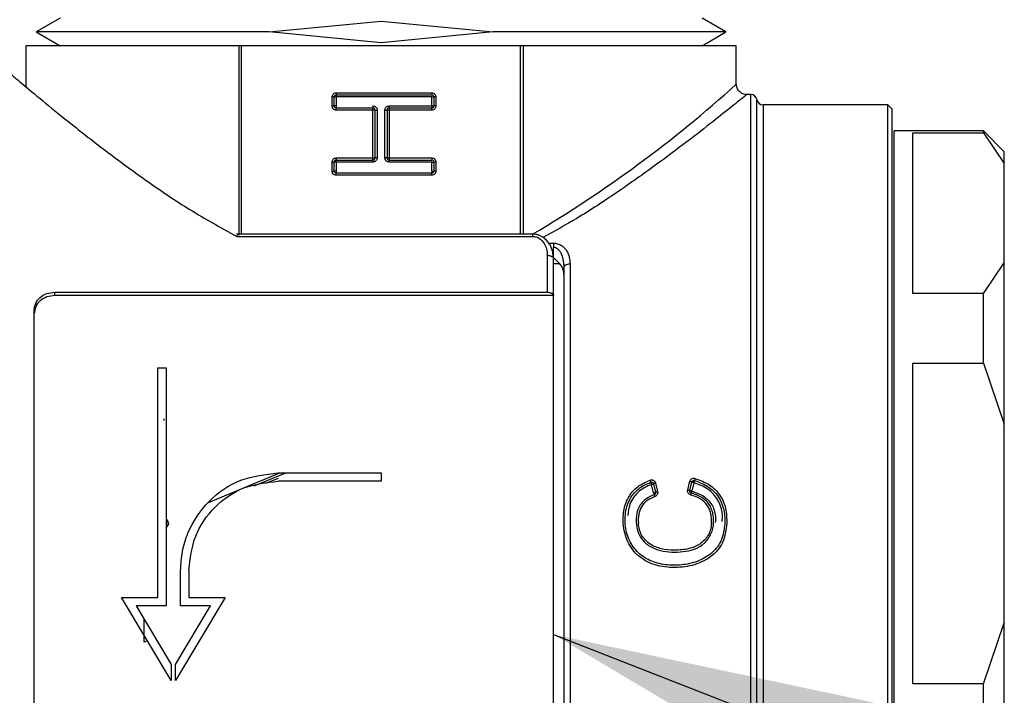
# Model space of a CAD drawing. Units: millimetres. Extents: x 10 to 416, y 10 to 287.
# Drawn here: x 306 to 316, y 208 to 215 of the extents above; entities that cross this region are included whole.
import ezdxf

# ---------------------------------------------------------------- set-up
doc = ezdxf.new("R2010")
doc.units = ezdxf.units.MM
doc.dimstyles.new('SLDDIMSTYLE2', dxfattribs={"dimtxt": 0.18, "dimasz": 3.556, "dimexe": 0, "dimexo": 0.0625, "dimgap": 0, "dimtad": 0, "dimtih": 1, "dimtoh": 1, "dimdec": 0, "dimrnd": 1e-09, "dimzin": 0, "dimdsep": 46, "dimtxsty": 'Standard', "dimsah": 1, "dimcen": 0.09, "dimadec": 0, "dimazin": 0, "dimtfac": 3.556, "dimtdec": 0, "dimtofl": 0, "dimtmove": 0, "dimatfit": 3, "dimfxl": 1, "dimfrac": 2, "dimtolj": 1, "dimtzin": 0, "dimarcsym": 0})

msp = doc.modelspace()

# ---------------------------------------------------------------- linework, layer by layer
at = {"color": 7, "linetype": 'Continuous', "lineweight": 25}
for p, q in [((306.675, 214.5628), (306.445, 214.43)), ((308.6866, 214.43), (309.765, 214.534)), ((309.765, 214.534), (310.8433, 214.43)), ((313.085, 214.43), (312.855, 214.5628)), ((306.445, 214.43), (306.675, 214.2972)), ((308.6866, 214.43), (306.445, 214.43)), ((309.765, 214.3261), (308.6866, 214.43)), ((310.8433, 214.43), (309.765, 214.3261)), ((313.085, 214.43), (310.8433, 214.43)), ((312.855, 214.2972), (313.085, 214.43)), ((306.345, 214.2972), (306.345, 213.9025)), ((308.3981, 212.4828), (308.3981, 214.2972)), ((311.1078, 214.2972), (308.4221, 214.2972)), ((308.4221, 212.4828), (308.4221, 214.2972)), ((311.1078, 212.4828), (311.1078, 214.2972)), ((311.1318, 214.2972), (311.1318, 212.4828)), ((313.185, 213.9272), (313.185, 214.2972)), ((309.3331, 213.844), (310.2531, 213.844)), ((309.3331, 213.844), (309.3331, 213.824)), ((309.2931, 213.7175), (309.2931, 213.804)), ((309.3131, 213.804), (309.2931, 213.804)), ((309.3131, 213.7175), (309.3131, 213.804)), ((309.3131, 213.804), (309.3331, 213.804)), ((309.3331, 213.824), (310.2531, 213.824)), ((309.3331, 213.804), (309.3331, 213.824)), ((309.3331, 213.804), (309.3331, 213.7175)), ((310.2531, 213.804), (309.3331, 213.804)), ((310.2531, 213.7175), (310.2531, 213.804)), ((310.2531, 213.804), (310.2731, 213.804)), ((310.2731, 213.804), (310.2731, 213.7175)), ((310.2931, 213.804), (310.2731, 213.804)), ((310.2931, 213.804), (310.2931, 213.7175)), ((313.325, 213.8272), (313.285, 213.8272)), ((313.325, 209.6972), (313.325, 213.8272)), ((313.3841, 205.6172), (313.3841, 213.7772)), ((309.2931, 213.7175), (309.3131, 213.7175)), ((309.3331, 213.7175), (309.3131, 213.7175)), ((309.3331, 213.7175), (309.3331, 213.6975)), ((309.6874, 213.6975), (309.3331, 213.6975)), ((309.6874, 213.6775), (309.3331, 213.6775)), ((309.6874, 213.7175), (309.6874, 213.6975)), ((309.6874, 213.6775), (309.6874, 213.6975)), ((309.6874, 213.217), (309.6874, 213.6775)), ((309.7074, 213.6775), (309.6874, 213.6775)), ((309.7074, 213.217), (309.7074, 213.6775)), ((309.7074, 213.6775), (309.7274, 213.6775)), ((309.7274, 213.6775), (309.7274, 213.217)), ((309.8025, 213.6775), (309.8225, 213.6775)), ((309.8025, 213.217), (309.8025, 213.6775)), ((309.8425, 213.6775), (309.8225, 213.6775)), ((309.8225, 213.6775), (309.8225, 213.217)), ((309.8425, 213.6975), (309.8425, 213.7175)), ((309.8425, 213.7175), (310.2531, 213.7175)), ((309.8425, 213.6975), (309.8425, 213.6775)), ((310.2531, 213.6975), (309.8425, 213.6975)), ((309.8425, 213.6775), (309.8425, 213.217)), ((310.2531, 213.6775), (309.8425, 213.6775)), ((310.2531, 213.7175), (310.2731, 213.7175)), ((310.2531, 213.7175), (310.2531, 213.6975)), ((310.2531, 213.6775), (310.2531, 213.6975)), ((314.645, 213.7272), (313.4433, 213.7272)), ((313.4433, 213.7272), (313.4433, 205.6672)), ((314.685, 213.6872), (314.645, 213.7272)), ((314.645, 209.6972), (314.645, 213.7272)), ((315.565, 213.4772), (314.705, 213.4772)), ((314.705, 205.9172), (314.705, 213.4772)), ((315.765, 213.2772), (315.565, 213.4772)), ((315.565, 213.4573), (315.565, 213.4772)), ((314.885, 213.4573), (315.565, 213.4573)), ((314.885, 211.9127), (314.885, 213.4573)), ((315.565, 213.4573), (315.765, 213.163)), ((315.765, 213.163), (315.765, 213.2772)), ((309.2931, 213.0905), (309.2931, 213.177)), ((309.3131, 213.0905), (309.3131, 213.177)), ((309.3331, 213.177), (309.3131, 213.177)), ((309.3331, 213.217), (309.6874, 213.217)), ((309.3331, 213.217), (309.3331, 213.197)), ((309.3331, 213.197), (309.6874, 213.197)), ((309.3331, 213.177), (309.3331, 213.197)), ((309.3331, 213.177), (309.3331, 213.0905)), ((309.6874, 213.177), (309.3331, 213.177)), ((309.6874, 213.197), (309.6874, 213.217)), ((309.6874, 213.217), (309.7074, 213.217)), ((309.6874, 213.197), (309.6874, 213.177)), ((309.7274, 213.217), (309.7074, 213.217)), ((309.8225, 213.217), (309.8025, 213.217)), ((309.8225, 213.217), (309.8425, 213.217)), ((309.8425, 213.217), (310.2531, 213.217)), ((309.8425, 213.217), (309.8425, 213.197)), ((309.8425, 213.197), (310.2531, 213.197)), ((309.8425, 213.177), (309.8425, 213.197)), ((310.2531, 213.177), (309.8425, 213.177)), ((310.2531, 213.0905), (310.2531, 213.177)), ((310.2531, 213.177), (310.2731, 213.177)), ((310.2731, 213.177), (310.2731, 213.0905)), ((310.2931, 213.177), (310.2731, 213.177)), ((310.2931, 213.177), (310.2931, 213.0905)), ((309.2931, 213.0905), (309.3131, 213.0905)), ((309.3331, 213.0905), (309.3131, 213.0905)), ((309.3331, 213.0905), (309.3331, 213.0705)), ((310.2531, 213.0905), (310.2731, 213.0905)), ((310.2531, 213.0905), (310.2531, 213.0705)), ((315.765, 212.207), (315.765, 213.163)), ((310.2531, 213.0705), (309.3331, 213.0705)), ((310.2531, 213.0505), (309.3331, 213.0505)), ((310.2531, 213.0505), (310.2531, 213.0705)), ((311.225, 212.4828), (308.3744, 212.4828)), ((308.377, 212.461), (311.225, 212.461)), ((311.3791, 212.397), (311.425, 212.397)), ((311.425, 212.2584), (311.425, 212.3578)), ((311.365, 212.2795), (311.365, 211.9237)), ((311.425, 211.8915), (311.425, 212.2438)), ((311.487, 212.1963), (311.425, 212.1963)), ((311.5234, 212.1951), (311.5295, 212.1742)), ((315.565, 211.9127), (315.765, 212.207)), ((315.765, 210.6532), (315.765, 212.207)), ((306.625, 211.9237), (311.365, 211.9237)), ((306.625, 211.8913), (306.625, 211.9237)), ((311.425, 211.8913), (306.625, 211.8913)), ((315.565, 211.9127), (314.885, 211.9127)), ((315.565, 211.2419), (315.565, 211.9127)), ((307.615, 211.1972), (307.695, 211.1972)), ((314.885, 211.2419), (315.565, 211.2419)), ((314.885, 208.1526), (314.885, 211.2419)), ((315.565, 211.2419), (315.765, 210.6532)), ((315.765, 208.7413), (315.765, 210.6532)), ((308.1035, 209.8998), (308.7902, 210.1844)), ((308.5431, 210.0585), (308.8485, 210.1844)), ((308.774, 210.1844), (309.765, 210.1844)), ((309.765, 210.1844), (309.765, 210.1044)), ((308.7739, 210.1298), (308.6536, 210.0805)), ((309.765, 210.1044), (308.774, 210.1044)), ((312.3889, 209.9915), (312.3696, 210.073)), ((312.389, 210.0794), (312.4084, 209.9976)), ((312.4085, 210.0859), (312.4278, 210.0036)), ((312.7169, 210.0216), (312.7382, 210.1029)), ((312.7363, 210.0149), (312.7575, 210.0958)), ((312.7769, 210.0888), (312.7556, 210.0083)), ((312.7356, 210.0099), (312.7363, 210.0149)), ((313.325, 205.5672), (313.325, 209.6972)), ((314.645, 205.6672), (314.645, 209.6972)), ((307.835, 208.9044), (307.835, 209.2454)), ((307.915, 209.2454), (307.915, 208.9844)), ((307.745, 208.1844), (307.265, 208.9844)), ((307.265, 208.9844), (307.615, 208.9844)), ((308.265, 208.9844), (307.785, 208.1844)), ((307.915, 208.9844), (308.265, 208.9844)), ((307.695, 208.9044), (307.4062, 208.9044)), ((307.4062, 208.9044), (307.745, 208.3399)), ((307.785, 208.3399), (308.1237, 208.9044)), ((308.1237, 208.9044), (307.835, 208.9044)), ((307.4831, 208.5532), (307.4831, 208.7763)), ((315.565, 208.1526), (315.765, 208.7413)), ((307.745, 208.3399), (307.745, 208.1844)), ((307.785, 208.1844), (307.785, 208.3399)), ((315.565, 208.1526), (314.885, 208.1526)), ((315.565, 207.4818), (315.565, 208.1526))]:
    msp.add_line(p, q, dxfattribs=at)
at = {"color": 7, "linetype": 'Continuous', "lineweight": 25, "flags": 128}
for points in [[(311.585, 212.1967), (311.585, 211.6974), (311.585, 211.1565), (311.585, 210.5851), (311.585, 209.9953), (311.585, 209.3992), (311.585, 208.8094), (311.585, 208.238), (311.585, 207.697), (311.585, 207.1977)], [(315.765, 207.1874), (315.765, 207.354), (315.765, 207.53), (315.765, 207.7146), (315.765, 207.9072), (315.765, 208.107), (315.765, 208.3132), (315.765, 208.5249), (315.765, 208.7413)]]:
    msp.add_lwpolyline(points, dxfattribs=at)
at = {"color": 7, "linetype": 'Continuous', "lineweight": 25}
for centre, radius, start, end in [((305.0722, 222.8893), 12.0886, 300.58739, 312.15245), ((309.3331, 213.804), 0.02, 90, 180), ((310.2531, 213.804), 0.02, 0, 90), ((313.325, 213.7672), 0.06, 9.59407, 90), ((313.4433, 213.7872), 0.06, 189.59407, 270), ((309.3331, 213.7175), 0.02, 180, 270), ((309.6874, 213.6775), 0.02, 0, 90), ((309.8425, 213.6775), 0.02, 90, 180), ((310.2531, 213.7175), 0.02, 270, 0), ((309.3331, 213.177), 0.02, 90, 180), ((309.6874, 213.217), 0.02, 270, 360), ((309.8425, 213.217), 0.02, 180, 270), ((310.2531, 213.177), 0.02, 0, 90), ((309.3331, 213.0905), 0.02, 180, 270), ((310.2531, 213.0905), 0.02, 270, 0)]:
    msp.add_arc(centre, radius, start, end, dxfattribs=at)
for points in [[(308.3981, 214.2972), (308.2494, 214.2972), (307.952, 214.2972), (307.5516, 214.2972), (307.1955, 214.2972), (306.894, 214.2972), (306.6522, 214.2972), (306.477, 214.2972), (306.3657, 214.2972), (306.3519, 214.2972), (306.345, 214.2972)], [(308.4221, 214.2972), (308.418, 214.2972), (308.4097, 214.2972), (308.402, 214.2972), (308.3981, 214.2972)], [(311.1318, 214.2972), (311.1279, 214.2972), (311.1202, 214.2972), (311.1119, 214.2972), (311.1078, 214.2972)], [(313.185, 214.2972), (313.178, 214.2972), (313.1642, 214.2972), (313.0529, 214.2972), (312.8778, 214.2972), (312.6359, 214.2972), (312.3344, 214.2972), (311.9783, 214.2972), (311.5779, 214.2972), (311.2805, 214.2972), (311.1318, 214.2972)], [(310.2531, 213.844), (310.2531, 213.8414), (310.2531, 213.8362), (310.2531, 213.8296), (310.2531, 213.8249), (310.2531, 213.8243), (310.2531, 213.824)], [(309.3331, 213.6775), (309.3331, 213.6801), (309.3331, 213.6853), (309.3331, 213.6919), (309.3331, 213.6966), (309.3331, 213.6972), (309.3331, 213.6975)], [(310.2931, 213.7175), (310.2905, 213.7175), (310.2852, 213.7175), (310.2786, 213.7175), (310.274, 213.7175), (310.2734, 213.7175), (310.2731, 213.7175)], [(314.685, 209.6972), (314.685, 209.9584), (314.685, 210.4807), (314.685, 211.234), (314.685, 211.9283), (314.685, 212.5367), (314.685, 213.0367), (314.685, 213.4054), (314.685, 213.6427), (314.685, 213.6724), (314.685, 213.6872)], [(309.2931, 213.177), (309.2957, 213.177), (309.3009, 213.177), (309.3075, 213.177), (309.3122, 213.177), (309.3128, 213.177), (309.3131, 213.177)], [(310.2531, 213.217), (310.2531, 213.2144), (310.2531, 213.2092), (310.2531, 213.2025), (310.2531, 213.1979), (310.2531, 213.1973), (310.2531, 213.197)], [(310.2931, 213.0905), (310.2905, 213.0905), (310.2852, 213.0905), (310.2786, 213.0905), (310.274, 213.0905), (310.2734, 213.0905), (310.2731, 213.0905)], [(309.3331, 213.0505), (309.3331, 213.0531), (309.3331, 213.0583), (309.3331, 213.0649), (309.3331, 213.0696), (309.3331, 213.0702), (309.3331, 213.0705)], [(311.425, 212.397), (311.425, 212.3911), (311.425, 212.3794), (311.425, 212.365), (311.425, 212.3578)], [(311.525, 212.1604), (311.5259, 212.1652), (311.5277, 212.1747), (311.5415, 212.1867), (311.5614, 212.1951), (311.5771, 212.1962), (311.585, 212.1967)], [(311.425, 207.5032), (311.425, 207.6717), (311.425, 208.0087), (311.425, 208.5558), (311.425, 209.1209), (311.425, 209.6972), (311.425, 210.2736), (311.425, 210.8387), (311.425, 211.3858), (311.425, 211.7228), (311.425, 211.8913)], [(306.425, 209.6972), (306.425, 210.0553), (306.425, 210.7713), (306.425, 211.4235), (306.425, 211.7496)], [(307.615, 208.9844), (307.615, 209.1704), (307.615, 209.5423), (307.615, 210.1057), (307.615, 210.663), (307.615, 211.0192), (307.615, 211.1972)], [(307.695, 211.1972), (307.695, 211.0126), (307.695, 210.6434), (307.695, 210.0652), (307.695, 209.4811), (307.695, 209.0966), (307.695, 208.9044)], [(307.6757, 210.6888), (307.6757, 210.689), (307.6757, 210.6894), (307.6757, 210.6927), (307.6757, 210.6975), (307.6757, 210.7016), (307.6757, 210.7037)], [(306.425, 207.6449), (306.425, 207.971), (306.425, 208.6232), (306.425, 209.3392), (306.425, 209.6972)], [(307.6998, 209.6973), (307.7, 209.6993), (307.7003, 209.7032), (307.703, 209.7086), (307.7069, 209.7131), (307.7104, 209.7149), (307.7122, 209.7158)], [(307.7122, 209.6788), (307.7104, 209.6797), (307.7069, 209.6815), (307.703, 209.686), (307.7003, 209.6914), (307.7, 209.6953), (307.6998, 209.6973)], [(314.685, 205.7072), (314.685, 205.7221), (314.685, 205.7518), (314.685, 205.989), (314.685, 206.3578), (314.685, 206.8578), (314.685, 207.4662), (314.685, 208.1605), (314.685, 208.9138), (314.685, 209.4361), (314.685, 209.6972)], [(307.5031, 208.559), (307.5005, 208.5589), (307.4953, 208.5587), (307.4887, 208.5574), (307.484, 208.5554), (307.4834, 208.5539), (307.4831, 208.5532)]]:
    msp.add_open_spline(points, degree=3, dxfattribs=at)
for points, knots in [([(306.185, 214.0372), (306.1937, 214.0298), (306.2111, 214.0151), (306.3473, 213.9001), (306.5525, 213.7298), (306.8229, 213.5112), (307.145, 213.2604), (307.5122, 212.9919), (307.9172, 212.7159), (308.2234, 212.5461), (308.377, 212.461)], [0, 0, 0, 0, 0.1256935, 0.2510273, 0.3761981, 0.5014995, 0.6268183, 0.7511252, 0.8751543, 1, 1, 1, 1]), ([(309.2931, 213.804), (309.2936, 213.8092), (309.2947, 213.8197), (309.3027, 213.8308), (309.3106, 213.8376), (309.3198, 213.8428), (309.3277, 213.8435), (309.3331, 213.844)], [0, 0, 0, 0, 0.246552, 0.498853, 0.625095, 0.747315, 1, 1, 1, 1]), ([(310.2531, 213.844), (310.2583, 213.8435), (310.2688, 213.8424), (310.2798, 213.8344), (310.2866, 213.8265), (310.2918, 213.8173), (310.2926, 213.8094), (310.2931, 213.804)], [0, 0, 0, 0, 0.246552, 0.498853, 0.625095, 0.747315, 1, 1, 1, 1]), ([(313.2858, 213.8272), (313.2797, 213.8275), (313.2669, 213.828), (313.2481, 213.8338), (313.2299, 213.843), (313.2137, 213.856), (313.2008, 213.8722), (313.1915, 213.8904), (313.1857, 213.9092), (313.1852, 213.9219), (313.185, 213.9281)], [0, 0, 0, 0, 0.1161796, 0.2405495, 0.3695293, 0.4999989, 0.6304688, 0.759449, 0.8838195, 1, 1, 1, 1]), ([(313.285, 213.8272), (313.2769, 213.8207), (313.2606, 213.8074), (313.1325, 213.7039), (312.9388, 213.5497), (312.6852, 213.3531), (312.381, 213.1255), (312.0361, 212.8827), (311.6858, 212.6503), (311.4339, 212.5114), (311.3239, 212.4507)], [0, 0, 0, 0, 0.127839, 0.258479, 0.384352, 0.515634, 0.64323, 0.772137, 0.900469, 1, 1, 1, 1]), ([(309.3331, 213.6775), (309.3279, 213.678), (309.3174, 213.6791), (309.3063, 213.6871), (309.2995, 213.695), (309.2943, 213.7042), (309.2936, 213.7121), (309.2931, 213.7175)], [0, 0, 0, 0, 0.246552, 0.498853, 0.625095, 0.747315, 1, 1, 1, 1]), ([(309.6874, 213.7175), (309.6926, 213.7169), (309.7031, 213.7158), (309.7142, 213.7079), (309.721, 213.7), (309.7262, 213.6907), (309.7269, 213.6828), (309.7274, 213.6775)], [0, 0, 0, 0, 0.246552, 0.498853, 0.625095, 0.747315, 1, 1, 1, 1]), ([(309.8025, 213.6775), (309.803, 213.6827), (309.8041, 213.6932), (309.8121, 213.7042), (309.82, 213.711), (309.8292, 213.7162), (309.8371, 213.717), (309.8425, 213.7175)], [0, 0, 0, 0, 0.246552, 0.498853, 0.625095, 0.747315, 1, 1, 1, 1]), ([(310.2931, 213.7175), (310.2925, 213.7123), (310.2914, 213.7018), (310.2835, 213.6907), (310.2756, 213.6839), (310.2663, 213.6787), (310.2584, 213.678), (310.2531, 213.6775)], [0, 0, 0, 0, 0.246552, 0.498853, 0.625095, 0.747315, 1, 1, 1, 1]), ([(309.2931, 213.177), (309.2936, 213.1822), (309.2947, 213.1927), (309.3027, 213.2038), (309.3106, 213.2106), (309.3198, 213.2158), (309.3277, 213.2165), (309.3331, 213.217)], [0, 0, 0, 0, 0.246552, 0.498853, 0.625095, 0.747315, 1, 1, 1, 1]), ([(309.7274, 213.217), (309.7269, 213.2118), (309.7258, 213.2013), (309.7178, 213.1903), (309.7099, 213.1835), (309.7007, 213.1783), (309.6928, 213.1775), (309.6874, 213.177)], [0, 0, 0, 0, 0.246552, 0.498853, 0.625095, 0.747315, 1, 1, 1, 1]), ([(309.8425, 213.177), (309.8373, 213.1776), (309.8268, 213.1787), (309.8157, 213.1866), (309.8089, 213.1945), (309.8037, 213.2038), (309.803, 213.2117), (309.8025, 213.217)], [0, 0, 0, 0, 0.246552, 0.498853, 0.625095, 0.747315, 1, 1, 1, 1]), ([(310.2531, 213.217), (310.2583, 213.2165), (310.2688, 213.2154), (310.2798, 213.2074), (310.2866, 213.1995), (310.2918, 213.1903), (310.2926, 213.1824), (310.2931, 213.177)], [0, 0, 0, 0, 0.246552, 0.498853, 0.625095, 0.747315, 1, 1, 1, 1]), ([(309.3331, 213.0505), (309.3279, 213.051), (309.3174, 213.0521), (309.3063, 213.0601), (309.2995, 213.068), (309.2943, 213.0772), (309.2936, 213.0851), (309.2931, 213.0905)], [0, 0, 0, 0, 0.246552, 0.498853, 0.625095, 0.747315, 1, 1, 1, 1]), ([(310.2931, 213.0905), (310.2925, 213.0853), (310.2914, 213.0748), (310.2835, 213.0637), (310.2756, 213.0569), (310.2663, 213.0517), (310.2584, 213.051), (310.2531, 213.0505)], [0, 0, 0, 0, 0.246552, 0.498853, 0.625095, 0.747315, 1, 1, 1, 1]), ([(308.377, 212.461), (308.3791, 212.466), (308.3825, 212.4742), (308.3874, 212.4813), (308.391, 212.4836), (308.394, 212.4811), (308.3946, 212.4759), (308.3949, 212.4733)], [0, 0, 0, 0, 0.250433, 0.4070567, 0.62685, 0.808636, 1, 1, 1, 1]), ([(311.424, 212.25), (311.4228, 212.2708), (311.4202, 212.3145), (311.3986, 212.3699), (311.369, 212.4147), (311.3342, 212.4479), (311.2942, 212.4699), (311.2558, 212.4811), (311.2354, 212.4821), (311.225, 212.4827)], [0, 0, 0, 0, 0.204745, 0.429115, 0.552137, 0.687387, 0.838041, 0.917343, 1, 1, 1, 1]), ([(311.225, 212.461), (311.225, 212.4653), (311.225, 212.474), (311.225, 212.4814), (311.225, 212.4821), (311.225, 212.4824)], [0, 0, 0, 0, 0.352381, 0.704762, 1, 1, 1, 1]), ([(311.225, 212.461), (311.2366, 212.4599), (311.2607, 212.4577), (311.3024, 212.4356), (311.3376, 212.396), (311.3615, 212.3399), (311.3638, 212.3004), (311.365, 212.2795)], [0, 0, 0, 0, 0.117604, 0.244148, 0.499654, 0.734685, 1, 1, 1, 1]), ([(311.425, 212.397), (311.4384, 212.3958), (311.4664, 212.3934), (311.5015, 212.3756), (311.5302, 212.3519), (311.5585, 212.315), (311.5806, 212.2627), (311.5835, 212.2187), (311.585, 212.1967)], [0, 0, 0, 0, 0.1209, 0.250399, 0.369698, 0.500856, 0.750268, 1, 1, 1, 1]), ([(311.425, 212.3578), (311.4286, 212.3576), (311.436, 212.3572), (311.4512, 212.3522), (311.47, 212.3395), (311.4892, 212.316), (311.5185, 212.2582), (311.5221, 212.2033), (311.525, 212.1604)], [0, 0, 0, 0, 0.041322, 0.084929, 0.184449, 0.307549, 0.458776, 1, 1, 1, 1]), ([(311.365, 212.2795), (311.3725, 212.279), (311.3841, 212.2783), (311.3981, 212.2738), (311.4077, 212.2692), (311.4154, 212.2635), (311.4229, 212.2552), (311.4242, 212.2483), (311.425, 212.2438)], [0, 0, 0, 0, 0.239465, 0.368339, 0.5, 0.631661, 0.760535, 1, 1, 1, 1]), ([(311.425, 212.2584), (311.4361, 212.2472), (311.4577, 212.2256), (311.4774, 212.2059), (311.487, 212.1963)], [0, 0, 0, 0, 0.513613, 1, 1, 1, 1]), ([(311.525, 212.0938), (311.5229, 212.1182), (311.5198, 212.1554), (311.4953, 212.1859), (311.487, 212.1963)], [0, 0, 0, 0, 0.658866, 1, 1, 1, 1]), ([(311.525, 212.1604), (311.525, 211.9787), (311.525, 211.6151), (311.525, 211.0018), (311.525, 210.3588), (311.525, 209.9178), (311.525, 209.6972)], [0, 0, 0, 0, 0.25, 0.5, 0.75, 1, 1, 1, 1]), ([(306.425, 211.7496), (306.428, 211.7726), (306.434, 211.8187), (306.4801, 211.876), (306.5462, 211.9159), (306.5987, 211.9211), (306.625, 211.9237)], [0, 0, 0, 0, 0.249998, 0.499774, 0.749442, 1, 1, 1, 1]), ([(306.625, 211.8913), (306.5987, 211.8887), (306.5464, 211.8836), (306.4802, 211.8439), (306.4342, 211.7865), (306.4281, 211.7405), (306.425, 211.7175)], [0, 0, 0, 0, 0.250051, 0.499881, 0.749216, 1, 1, 1, 1]), ([(311.365, 211.9237), (311.3727, 211.9232), (311.3846, 211.9226), (311.3989, 211.9185), (311.4083, 211.9144), (311.4159, 211.9095), (311.4233, 211.9021), (311.4243, 211.8958), (311.425, 211.8915)], [0, 0, 0, 0, 0.2394861, 0.3682704, 0.5001492, 0.6222096, 0.7430659, 1, 1, 1, 1]), ([(307.835, 209.2454), (307.8384, 209.3061), (307.8453, 209.4286), (307.9187, 209.6646), (308.0921, 209.9246), (308.4047, 210.1418), (308.6507, 210.1702), (308.774, 210.1844)], [0, 0, 0, 0, 0.124299, 0.25092, 0.500376, 0.749758, 1, 1, 1, 1]), ([(307.915, 209.2454), (307.9278, 209.358), (307.9536, 209.5827), (308.1525, 209.8671), (308.4361, 210.0656), (308.6613, 210.0915), (308.774, 210.1044)], [0, 0, 0, 0, 0.250528, 0.500174, 0.749985, 1, 1, 1, 1]), ([(312.0947, 209.6972), (312.095, 209.7439), (312.0956, 209.834), (312.1456, 209.9592), (312.2335, 210.061), (312.3148, 210.0965), (312.3566, 210.1147)], [0, 0, 0, 0, 0.261306, 0.504584, 0.745534, 1, 1, 1, 1]), ([(312.7824, 210.1099), (312.8311, 210.0922), (312.9037, 210.0656), (312.9806, 209.9974), (313.0405, 209.9156), (313.0789, 209.7903), (313.0736, 209.6363), (313.0356, 209.5111), (312.9717, 209.4313), (312.8925, 209.3667), (312.7733, 209.313), (312.6189, 209.2906), (312.4633, 209.299), (312.3148, 209.3487), (312.1964, 209.4512), (312.124, 209.5901), (312.1063, 209.7449), (312.1294, 209.8734), (312.1782, 209.9633), (312.2289, 210.0204), (312.2915, 210.0653), (312.3391, 210.0842), (312.3631, 210.0937)], [0, 0, 0, 0, 0.062697, 0.093621, 0.124463, 0.186379, 0.249457, 0.311552, 0.342322, 0.37345, 0.436218, 0.499613, 0.562971, 0.625573, 0.687846, 0.750099, 0.813063, 0.875467, 0.90653, 0.93743, 0.968447, 1, 1, 1, 1]), ([(312.3696, 210.073), (312.3456, 210.0634), (312.2992, 210.045), (312.2393, 210.0013), (312.1924, 209.9467), (312.151, 209.8718), (312.1443, 209.8106), (312.1404, 209.7738)], [0, 0, 0, 0, 0.192042, 0.371393, 0.546675, 0.727096, 1, 1, 1, 1]), ([(312.3566, 210.1147), (312.3592, 210.1154), (312.3646, 210.1169), (312.3731, 210.1169), (312.3814, 210.1154), (312.3891, 210.1121), (312.396, 210.1073), (312.4017, 210.1011), (312.4061, 210.0939), (312.4077, 210.0886), (312.4085, 210.0859)], [0, 0, 0, 0, 0.124513, 0.249906, 0.375047, 0.49986, 0.624401, 0.749395, 0.874619, 1, 1, 1, 1]), ([(312.3631, 210.0937), (312.3631, 210.0938), (312.3631, 210.094), (312.3628, 210.0953), (312.3623, 210.0972), (312.3614, 210.1), (312.3604, 210.1034), (312.3591, 210.1071), (312.3579, 210.1109), (312.357, 210.1135), (312.3566, 210.1147)], [0, 0, 0, 0, 0.115346, 0.23975, 0.369134, 0.499999, 0.630862, 0.760242, 0.884648, 1, 1, 1, 1]), ([(312.3631, 210.0937), (312.3631, 210.0937), (312.363, 210.0935), (312.3633, 210.0922), (312.3639, 210.0903), (312.3649, 210.087), (312.3663, 210.0827), (312.368, 210.0777), (312.369, 210.0746), (312.3696, 210.073)], [0, 0, 0, 0, 0.120701, 0.243626, 0.369884, 0.500433, 0.709264, 0.84449, 1, 1, 1, 1]), ([(312.3631, 210.0937), (312.3654, 210.0943), (312.3689, 210.0951), (312.3739, 210.0945), (312.3778, 210.0932), (312.3815, 210.0911), (312.3849, 210.088), (312.3876, 210.0841), (312.3886, 210.081), (312.389, 210.0794)], [0, 0, 0, 0, 0.208952, 0.323637, 0.445042, 0.573288, 0.708474, 0.850688, 1, 1, 1, 1]), ([(312.3696, 210.073), (312.3713, 210.0734), (312.3745, 210.0742), (312.3793, 210.0755), (312.3834, 210.0767), (312.3862, 210.0778), (312.3885, 210.0787), (312.3888, 210.0791), (312.389, 210.0794)], [0, 0, 0, 0, 0.166845, 0.306009, 0.500205, 0.649707, 0.760926, 1, 1, 1, 1]), ([(312.4085, 210.0859), (312.406, 210.0853), (312.4022, 210.0844), (312.3976, 210.083), (312.3945, 210.0821), (312.392, 210.0812), (312.3896, 210.0802), (312.3893, 210.0797), (312.389, 210.0794)], [0, 0, 0, 0, 0.239156, 0.368167, 0.5, 0.631833, 0.760844, 1, 1, 1, 1]), ([(312.7382, 210.1029), (312.7401, 210.1079), (312.7438, 210.1179), (312.7546, 210.1267), (312.7643, 210.1312), (312.7721, 210.133), (312.7801, 210.1331), (312.7853, 210.1319), (312.788, 210.1312)], [0, 0, 0, 0, 0.2496271, 0.498505, 0.6266128, 0.7492837, 0.8719385, 1, 1, 1, 1]), ([(312.7382, 210.1029), (312.7394, 210.1025), (312.7418, 210.1019), (312.7455, 210.1008), (312.749, 210.0997), (312.7521, 210.0986), (312.7546, 210.0977), (312.7564, 210.0969), (312.7574, 210.0962), (312.7575, 210.0959), (312.7575, 210.0958)], [0, 0, 0, 0, 0.11616, 0.240559, 0.369554, 0.500001, 0.630448, 0.759442, 0.883841, 1, 1, 1, 1]), ([(312.7575, 210.0958), (312.7578, 210.0967), (312.7586, 210.0993), (312.7608, 210.1029), (312.7643, 210.1066), (312.7691, 210.1095), (312.7755, 210.1112), (312.7801, 210.1103), (312.7824, 210.1099)], [0, 0, 0, 0, 0.090249, 0.257222, 0.393445, 0.571135, 0.778193, 1, 1, 1, 1]), ([(312.7575, 210.0958), (312.758, 210.0973), (312.759, 210.1002), (312.7616, 210.1039), (312.7648, 210.1068), (312.7693, 210.1096), (312.7755, 210.1112), (312.7802, 210.1103), (312.7824, 210.1099)], [0, 0, 0, 0, 0.14888, 0.29082, 0.425893, 0.554186, 0.789767, 1, 1, 1, 1]), ([(312.7769, 210.0888), (312.7744, 210.0894), (312.7704, 210.0905), (312.7659, 210.092), (312.7627, 210.0931), (312.7603, 210.094), (312.758, 210.095), (312.7577, 210.0955), (312.7575, 210.0958)], [0, 0, 0, 0, 0.239123, 0.384114, 0.500005, 0.648852, 0.760877, 1, 1, 1, 1]), ([(312.7769, 210.0888), (312.7773, 210.0904), (312.7782, 210.0935), (312.7797, 210.0987), (312.7809, 210.1031), (312.7817, 210.1064), (312.7822, 210.1084), (312.7825, 210.1097), (312.7824, 210.1098), (312.7824, 210.1099)], [0, 0, 0, 0, 0.155264, 0.290412, 0.499563, 0.629762, 0.756086, 0.879233, 1, 1, 1, 1]), ([(313.0489, 209.7148), (313.0507, 209.7375), (313.0545, 209.785), (313.0379, 209.8553), (313.0093, 209.9227), (312.9664, 209.982), (312.8925, 210.0469), (312.8231, 210.072), (312.7769, 210.0888)], [0, 0, 0, 0, 0.134431, 0.280852, 0.423065, 0.567201, 0.71168, 1, 1, 1, 1]), ([(312.788, 210.1312), (312.7876, 210.13), (312.7869, 210.1274), (312.7858, 210.1236), (312.7847, 210.1197), (312.7838, 210.1163), (312.7831, 210.1135), (312.7826, 210.1115), (312.7824, 210.1101), (312.7824, 210.11), (312.7824, 210.1099)], [0, 0, 0, 0, 0.115289, 0.239696, 0.369107, 0.500001, 0.630899, 0.760313, 0.884718, 1, 1, 1, 1]), ([(312.788, 210.1312), (312.8358, 210.1138), (312.9268, 210.0804), (313.0315, 209.9765), (313.0912, 209.8434), (313.0924, 209.7463), (313.093, 209.6972)], [0, 0, 0, 0, 0.261959, 0.499372, 0.747036, 1, 1, 1, 1]), ([(312.3957, 209.9742), (312.3611, 209.9585), (312.3089, 209.9349), (312.2581, 209.8769), (312.2245, 209.8081), (312.2164, 209.7128), (312.2322, 209.6191), (312.2688, 209.5529), (312.3183, 209.4956), (312.4006, 209.4478), (312.5082, 209.4223), (312.6171, 209.4195), (312.7256, 209.4306), (312.8142, 209.4603), (312.8753, 209.5039), (312.9141, 209.5456), (312.9428, 209.5948), (312.9672, 209.6658), (312.9694, 209.7419), (312.9557, 209.8153), (312.934, 209.8684), (312.8982, 209.9134), (312.8393, 209.961), (312.7858, 209.9788), (312.7505, 209.9906)], [0, 0, 0, 0, 0.062733, 0.094961, 0.12734, 0.18983, 0.252099, 0.283936, 0.315862, 0.378321, 0.439745, 0.500002, 0.560524, 0.622484, 0.654029, 0.685749, 0.717513, 0.749035, 0.810989, 0.842569, 0.874177, 0.906199, 0.938151, 1, 1, 1, 1]), ([(312.4025, 209.9566), (312.3751, 209.9446), (312.3235, 209.922), (312.2674, 209.8599), (312.2397, 209.7818), (312.2414, 209.7268), (312.2423, 209.6972)], [0, 0, 0, 0, 0.268124, 0.505463, 0.734484, 1, 1, 1, 1]), ([(312.3889, 209.9915), (312.3914, 209.9921), (312.395, 209.993), (312.3996, 209.9942), (312.4032, 209.9953), (312.4062, 209.9963), (312.4081, 209.9971), (312.4083, 209.9974), (312.4084, 209.9976)], [0, 0, 0, 0, 0.239143, 0.346672, 0.49979, 0.692408, 0.831939, 1, 1, 1, 1]), ([(312.3889, 209.9915), (312.389, 209.9911), (312.3898, 209.9889), (312.3915, 209.9844), (312.3935, 209.9793), (312.3947, 209.9761), (312.3955, 209.9744), (312.3956, 209.9743), (312.3957, 209.9742)], [0, 0, 0, 0, 0.04026, 0.234756, 0.499463, 0.694023, 0.833177, 1, 1, 1, 1]), ([(312.4084, 209.9976), (312.4086, 209.9961), (312.4091, 209.9931), (312.4085, 209.9876), (312.4059, 209.9817), (312.4012, 209.9767), (312.3974, 209.975), (312.3957, 209.9742)], [0, 0, 0, 0, 0.157983, 0.306624, 0.57462, 0.805749, 1, 1, 1, 1]), ([(312.4025, 209.9566), (312.4021, 209.9577), (312.4012, 209.96), (312.3996, 209.9645), (312.3977, 209.9694), (312.3964, 209.9728), (312.3958, 209.9742), (312.3957, 209.9742), (312.3957, 209.9742)], [0, 0, 0, 0, 0.11913, 0.242545, 0.499999, 0.757451, 0.880867, 1, 1, 1, 1]), ([(312.4278, 210.0036), (312.4285, 209.9988), (312.4298, 209.989), (312.4247, 209.975), (312.4158, 209.963), (312.4069, 209.9587), (312.4025, 209.9566)], [0, 0, 0, 0, 0.250027, 0.499908, 0.750212, 1, 1, 1, 1]), ([(312.4278, 210.0036), (312.4266, 210.0034), (312.4241, 210.0028), (312.4192, 210.0015), (312.4137, 209.9999), (312.4099, 209.9986), (312.4082, 209.9978), (312.4083, 209.9976), (312.4083, 209.9976)], [0, 0, 0, 0, 0.118717, 0.241883, 0.5, 0.758116, 0.881282, 1, 1, 1, 1]), ([(312.7453, 209.9725), (312.7403, 209.9744), (312.7304, 209.9782), (312.7203, 209.9908), (312.7145, 210.0059), (312.7161, 210.0164), (312.7169, 210.0216)], [0, 0, 0, 0, 0.249484, 0.499736, 0.749681, 1, 1, 1, 1]), ([(312.7169, 210.0216), (312.7194, 210.0209), (312.7232, 210.0199), (312.7277, 210.0185), (312.7308, 210.0175), (312.7333, 210.0166), (312.7357, 210.0156), (312.736, 210.0152), (312.7363, 210.0149)], [0, 0, 0, 0, 0.239179, 0.368182, 0.5, 0.631818, 0.760821, 1, 1, 1, 1]), ([(312.7505, 209.9905), (312.7487, 209.9912), (312.745, 209.9925), (312.7402, 209.9966), (312.7364, 210.0025), (312.7359, 210.0073), (312.7356, 210.0099)], [0, 0, 0, 0, 0.209668, 0.446124, 0.709536, 1, 1, 1, 1]), ([(312.7556, 210.0083), (312.7539, 210.0088), (312.7508, 210.0096), (312.746, 210.0111), (312.7419, 210.0123), (312.7391, 210.0134), (312.7368, 210.0143), (312.7365, 210.0147), (312.7363, 210.0149)], [0, 0, 0, 0, 0.16658, 0.305663, 0.500204, 0.648781, 0.760901, 1, 1, 1, 1]), ([(312.7453, 209.9725), (312.7456, 209.9737), (312.7462, 209.9761), (312.7475, 209.9806), (312.7489, 209.9856), (312.7499, 209.9891), (312.7504, 209.9906), (312.7504, 209.9906), (312.7505, 209.9906)], [0, 0, 0, 0, 0.119162, 0.242594, 0.5, 0.757406, 0.880838, 1, 1, 1, 1]), ([(312.9461, 209.6972), (312.946, 209.73), (312.9457, 209.7782), (312.9259, 209.8381), (312.8964, 209.8897), (312.8366, 209.9423), (312.7771, 209.962), (312.7453, 209.9725)], [0, 0, 0, 0, 0.259898, 0.383096, 0.501231, 0.733791, 1, 1, 1, 1]), ([(312.7556, 210.0083), (312.7552, 210.0068), (312.7544, 210.0039), (312.7534, 210), (312.7525, 209.9967), (312.7516, 209.9935), (312.7508, 209.991), (312.7506, 209.9907), (312.7505, 209.9905)], [0, 0, 0, 0, 0.157158, 0.305124, 0.443727, 0.57299, 0.803413, 1, 1, 1, 1]), ([(312.7556, 210.0083), (312.7934, 209.9956), (312.8507, 209.9763), (312.913, 209.9264), (312.9497, 209.8798), (312.9732, 209.8255), (312.9874, 209.7665), (312.9836, 209.7258), (312.9817, 209.7056)], [0, 0, 0, 0, 0.284601, 0.430621, 0.569264, 0.707167, 0.854989, 1, 1, 1, 1]), ([(307.7045, 209.7345), (307.705, 209.7333), (307.706, 209.731), (307.7074, 209.7275), (307.7088, 209.7242), (307.71, 209.7212), (307.711, 209.7188), (307.7117, 209.717), (307.7121, 209.7159), (307.7122, 209.7158), (307.7122, 209.7158)], [0, 0, 0, 0, 0.115919, 0.24007, 0.369141, 0.499998, 0.630855, 0.759927, 0.884079, 1, 1, 1, 1]), ([(307.7045, 209.6601), (307.705, 209.6613), (307.706, 209.6637), (307.7079, 209.6684), (307.7101, 209.6736), (307.7116, 209.6772), (307.7122, 209.6789), (307.7122, 209.6788), (307.7122, 209.6788)], [0, 0, 0, 0, 0.118763, 0.241959, 0.5, 0.758042, 0.881237, 1, 1, 1, 1]), ([(307.7198, 209.6973), (307.7192, 209.6988), (307.718, 209.7016), (307.7162, 209.7062), (307.7145, 209.71), (307.7134, 209.7129), (307.7124, 209.7152), (307.7123, 209.7155), (307.7122, 209.7158)], [0, 0, 0, 0, 0.15602, 0.291508, 0.500162, 0.631904, 0.758538, 1, 1, 1, 1]), ([(307.7198, 209.6973), (307.7192, 209.6958), (307.718, 209.693), (307.7162, 209.6884), (307.7145, 209.6846), (307.7134, 209.6818), (307.7124, 209.6794), (307.7123, 209.6791), (307.7122, 209.6788)], [0, 0, 0, 0, 0.156045, 0.291542, 0.500162, 0.631921, 0.758561, 1, 1, 1, 1]), ([(311.525, 209.6972), (311.525, 209.4767), (311.525, 209.0357), (311.525, 208.3927), (311.525, 207.7794), (311.525, 207.4158), (311.525, 207.2341)], [0, 0, 0, 0, 0.25, 0.5, 0.75, 1, 1, 1, 1]), ([(313.093, 209.6972), (313.085, 209.6344), (313.0734, 209.5428), (313.0085, 209.4381), (312.9212, 209.3572), (312.7806, 209.2896), (312.5936, 209.2656), (312.4077, 209.2848), (312.2685, 209.3563), (312.1862, 209.4414), (312.1189, 209.5448), (312.1044, 209.6362), (312.0947, 209.6972)], [0, 0, 0, 0, 0.128108, 0.18672, 0.249181, 0.371132, 0.500134, 0.632671, 0.749678, 0.812686, 0.875007, 1, 1, 1, 1]), ([(312.9461, 209.6972), (312.9436, 209.6768), (312.9386, 209.6366), (312.9143, 209.5813), (312.8792, 209.534), (312.8202, 209.4846), (312.7217, 209.4469), (312.5945, 209.4364), (312.4674, 209.4466), (312.3709, 209.4842), (312.3085, 209.5336), (312.2719, 209.5834), (312.2502, 209.6392), (312.2439, 209.6777), (312.2423, 209.6972), (312.2423, 209.6972)], [0, 0, 0, 0, 0.063505, 0.12441, 0.184163, 0.244309, 0.359938, 0.502865, 0.636183, 0.750916, 0.81684, 0.880011, 0.939476, 0.999995, 1, 1, 1, 1])]:
    msp.add_open_spline(points, degree=3, knots=knots, dxfattribs=at)

# ---------------------------------------------------------------- leaders
at = {"color": 150, "linetype": 'Continuous', "lineweight": 0}
msp.add_leader([(311.425, 208.627), (366.7304, 187.0374)], dimstyle='SLDDIMSTYLE2', dxfattribs=at)

doc.saveas('drawing.dxf')
